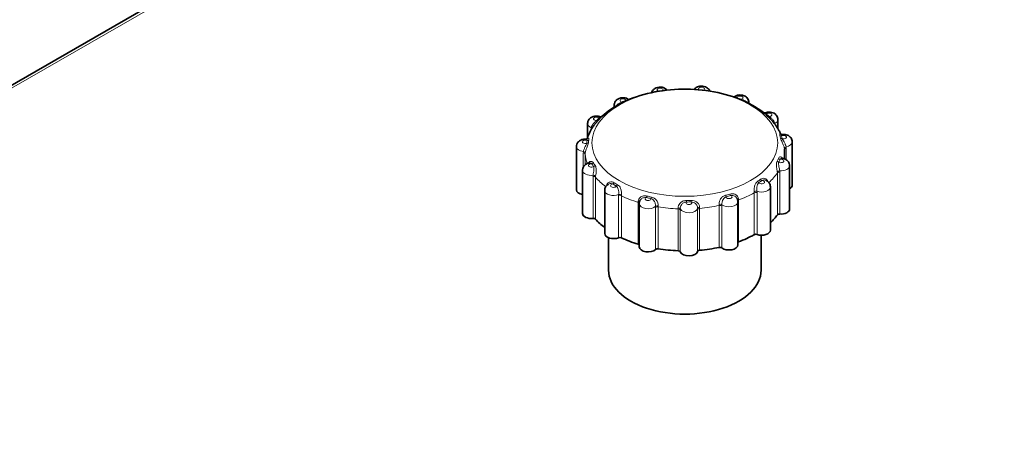
# Model space of a CAD drawing. Units: millimetres. Extents: x -228 to 12786, y 3250 to 12169.
# Drawn here: x 4250 to 4334, y 7905 to 7943 of the extents above; entities that cross this region are included whole.
import ezdxf

# ---------------------------------------------------------------- set-up
doc = ezdxf.new("R2010")
doc.units = ezdxf.units.MM
doc.header["$LTSCALE"] = 12
doc.layers.add('Spigoli tangenti visibili(MAC_ISO)', color=7, linetype='Continuous', lineweight=18)
doc.layers.add('Spigoli visibili(MAC_ISO)', color=7, linetype='Continuous', lineweight=35)

msp = doc.modelspace()

# ---------------------------------------------------------------- linework, layer by layer
at = {"layer": 'Spigoli tangenti visibili(MAC_ISO)'}
for p, q in [((4334.29, 7985.494), (4195.344, 7905.48)), ((4299.089, 7933.297), (4299.089, 7933.244)), ((4315.701, 7930.679), (4315.701, 7931.67)), ((4298.419, 7931.262), (4298.419, 7930.059)), ((4298.575, 7930.246), (4298.575, 7931.155)), ((4299.089, 7930.536), (4299.089, 7930.536)), ((4299.089, 7930.379), (4299.089, 7930.378)), ((4299.244, 7929.246), (4299.244, 7925.674)), ((4299.462, 7925.613), (4299.462, 7929.185)), ((4314.956, 7929.55), (4314.956, 7925.978)), ((4315.165, 7926.05), (4315.165, 7929.622)), ((4301.421, 7927.598), (4301.421, 7924.026)), ((4301.664, 7924.021), (4301.664, 7927.593)), ((4312.987, 7927.86), (4312.987, 7924.288)), ((4313.229, 7924.304), (4313.229, 7927.876)), ((4303.096, 7927.044), (4303.096, 7923.472)), ((4304.575, 7926.602), (4304.575, 7923.03)), ((4304.8, 7923.082), (4304.8, 7926.654)), ((4309.995, 7926.777), (4309.995, 7923.204)), ((4310.227, 7923.163), (4310.227, 7926.735)), ((4311.638, 7923.673), (4311.638, 7927.245)), ((4306.496, 7926.488), (4306.496, 7922.916)), ((4306.679, 7922.824), (4306.679, 7926.396)), ((4308.159, 7926.431), (4308.159, 7922.859)), ((4308.328, 7922.959), (4308.328, 7926.531))]:
    msp.add_line(p, q, dxfattribs=at)
msp.add_ellipse((4307.066, 7932.115), major_axis=(-7.915, 0), ratio=0.575862, dxfattribs=at)
for centre, major_axis, ratio, start_param, end_param in [((4304.96, 7936.63), (-0.25, 0), 0.575862, 2.813733, 7.111779), ((4308.492, 7936.713), (-0.25, 0), 0.575862, 2.394854, 6.6929), ((4308.263, 7936.819), (-0.017, -0.199), 0.116903, 0.462579, 0.618529), ((4307.066, 7931.887), (-8.366, 0), 0.575862, 4.51885, 4.568905), ((4308.675, 7936.779), (0.022, 0.199), 0.157241, 3.593645, 3.764151), ((4301.793, 7935.726), (-0.25, 0), 0.575862, 3.232612, 7.530658), ((4307.066, 7931.887), (-8.366, 0), 0.575862, 4.937729, 4.987784), ((4304.791, 7936.687), (0.032, -0.197), 0.222313, 5.651331, 5.855325), ((4305.197, 7936.747), (-0.026, 0.198), 0.182671, 2.515828, 2.697898), ((4311.527, 7936.127), (-0.068, -0.188), 0.435905, 0.268854, 0.694305), ((4311.777, 7935.962), (-0.25, 0), 0.575862, 1.975975, 6.274021), ((4307.066, 7931.887), (-8.366, 0), 0.575862, 4.099971, 4.150026), ((4311.876, 7935.993), (-0.075, -0.185), 0.469965, 0.228051, 0.710744), ((4301.793, 7935.317), (-0.75, 0), 0.575862, 0, 0.316459), ((4307.066, 7931.887), (-8.366, 0), 0.575862, 5.356608, 5.406663), ((4301.714, 7935.753), (0.086, -0.18), 0.523089, 5.541307, 6.131184), ((4302.042, 7935.903), (0.079, -0.184), 0.490998, 5.560997, 6.083275), ((4311.777, 7935.553), (0.75, 0), 0.575862, 6.121643, 6.283185), ((4299.537, 7934.159), (-0.25, 0), 0.575862, 3.651492, 7.949537), ((4307.066, 7931.887), (-8.366, 0), 0.575862, 5.775487, 5.825542), ((4307.066, 7931.938), (8.222, 0), 0.575862, 2.633894, 2.683949), ((4299.756, 7934.393), (0.144, -0.139), 0.714426, 5.316513, 6.122702), ((4307.066, 7931.938), (8.222, 0), 0.575862, 0.539499, 0.589554), ((4314.02, 7934.729), (-0.13, -0.152), 0.679536, 0.096403, 0.902592), ((4314.248, 7934.506), (0.25, 0), 0.575862, 4.698689, 8.996735), ((4307.066, 7931.887), (-8.366, 0), 0.575862, 3.681092, 3.731147), ((4314.244, 7934.526), (-0.139, -0.144), 0.701428, 0.134483, 0.940672), ((4314.248, 7934.097), (0.75, 0), 0.575862, 5.426909, 6.283185), ((4299.537, 7933.75), (-0.75, 0), 0.575862, 0, 0.938132), ((4300.273, 7932.797), (0.907, -1.154), 0.659216, 3.750644, 3.839793), ((4298.97, 7933.205), (0.2, 0), 0.575862, 0.770686, 0.930351), ((4298.976, 7933.309), (-0.199, 0.023), 0.626636, 3.674913, 4.150071), ((4299.561, 7934.179), (0.152, -0.13), 0.733418, 5.272619, 6.078808), ((4314.87, 7933.684), (-0.199, -0.022), 0.632524, 5.360291, 5.614746), ((4313.634, 7933.112), (0.812, 1.223), 0.617482, 5.558452, 5.623186), ((4307.066, 7931.938), (8.222, 0), 0.575862, 0.12062, 0.170675), ((4315.311, 7932.869), (-0.192, -0.057), 0.805668, 0.527993, 1.334182), ((4315.372, 7932.631), (0.196, 0.041), 0.811607, 3.737005, 4.543194), ((4315.476, 7932.598), (0.25, 0), 0.575862, 4.27981, 8.577856), ((4307.066, 7931.887), (8.366, 0), 0.575862, 0.12062, 0.170675), ((4298.584, 7931.791), (-0.75, 0), 0.575862, 0, 1.357011), ((4298.584, 7932.199), (-0.25, 0), 0.575862, 4.070371, 8.368416), ((4307.066, 7931.887), (-8.366, 0), 0.575862, 6.194366, 6.244421), ((4298.707, 7932.238), (0.2, -0.013), 0.816933, 4.767353, 5.573542), ((4298.733, 7932.478), (-0.198, 0.031), 0.814324, 1.696068, 2.502257), ((4307.066, 7931.938), (-8.222, 0), 0.575862, 6.194366, 6.244421), ((4315.753, 7931.666), (-0.198, -0.027), 0.599022, 4.928665, 6.242769), ((4314.658, 7931.373), (0.817, 0.498), 0.771212, 5.899397, 5.957863), ((4315.76, 7931.56), (-0.2, 0), 0.575862, 5.015811, 6.207163), ((4315.476, 7932.189), (0.75, 0), 0.575862, 5.00803, 6.283185), ((4314.296, 7931.424), (1.298, 0.686), 0.781979, 5.891111, 5.98026), ((4299.854, 7931.083), (-1.374, 0.518), 0.798836, 0.2033, 0.292448), ((4298.375, 7931.15), (0.2, 0), 0.575862, 0.044257, 1.34923), ((4298.382, 7931.256), (0.198, -0.027), 0.591731, 0.122941, 1.437045), ((4299.5, 7931.016), (-0.871, 0.395), 0.79078, 0.230595, 0.34473), ((4307.066, 7931.372), (-8.5, 0), 0.575862, 0.044257, 0.209702), ((4307.066, 7931.938), (8.222, 0), 0.575862, 5.984926, 6.034981), ((4315.176, 7930.867), (-0.183, 0.081), 0.792494, 1.100183, 1.906372), ((4307.066, 7931.372), (8.5, 0), 0.575862, 6.15932, 6.283185), ((4299.097, 7930.186), (-0.25, 0), 0.575862, 4.48925, 8.787295), ((4299.152, 7930.489), (-0.172, -0.102), 0.773418, 1.139557, 1.945746), ((4307.066, 7931.887), (-8.366, 0), 0.575862, 0.33006, 0.380115), ((4307.066, 7931.938), (-8.222, 0), 0.575862, 0.33006, 0.380115), ((4299.298, 7930.263), (0.164, 0.114), 0.759192, 4.227575, 5.033764), ((4315.063, 7930.635), (0.176, -0.094), 0.781452, 4.301434, 5.107623), ((4315.251, 7930.566), (0.25, 0), 0.575862, 3.860931, 8.158977), ((4307.066, 7931.887), (8.366, 0), 0.575862, 5.984926, 6.034981), ((4315.251, 7930.158), (0.75, 0), 0.575862, 4.589151, 6.283185), ((4299.097, 7929.777), (-0.75, 0), 0.575862, 0, 1.77589), ((4300.681, 7929.418), (-1.381, -0.499), 0.800313, 5.912598, 6.001747), ((4299.283, 7929.133), (0.2, 0), 0.575862, 0.463136, 1.768109), ((4299.29, 7929.241), (-0.198, 0.026), 0.553449, 3.678431, 4.992536), ((4300.406, 7929.274), (-0.92, -0.263), 0.806567, 5.942582, 6.056718), ((4307.066, 7931.372), (8.5, 0), 0.575862, 3.604729, 3.798567), ((4307.066, 7931.372), (8.5, 0), 0.575862, 5.713589, 5.901905), ((4315.134, 7929.615), (-0.198, -0.027), 0.560882, 4.512107, 5.826211), ((4314.003, 7929.595), (0.947, -0.134), 0.814712, 0.114638, 0.228774), ((4315.142, 7929.507), (-0.2, 0), 0.575862, 4.596932, 5.901905), ((4313.708, 7929.726), (1.435, -0.309), 0.811246, 0.172781, 0.26193), ((4300.988, 7928.466), (0.25, 0), 0.575862, 1.766536, 6.064582), ((4300.939, 7928.771), (-0.105, -0.17), 0.598781, 0.802372, 1.608561), ((4307.066, 7931.887), (8.366, 0), 0.575862, 3.890531, 3.940586), ((4307.066, 7931.938), (-8.222, 0), 0.575862, 0.748939, 0.798994), ((4301.232, 7928.598), (0.098, 0.174), 0.57018, 3.918351, 4.72454), ((4313.611, 7928.355), (0.75, 0), 0.575862, 4.170272, 6.283185), ((4307.066, 7931.938), (-8.222, 0), 0.575862, 2.424455, 2.47451), ((4313.372, 7928.885), (0.11, -0.167), 0.616177, 4.656986, 5.463175), ((4307.066, 7931.887), (8.366, 0), 0.575862, 5.566047, 5.616102), ((4313.611, 7928.764), (0.25, 0), 0.575862, 3.442052, 7.740098), ((4313.639, 7929.07), (-0.118, 0.161), 0.642289, 1.485337, 2.291526), ((4300.988, 7928.057), (-0.75, 0), 0.575862, 0, 2.194769), ((4302.613, 7928.092), (-0.917, -1.146), 0.663391, 5.501634, 5.590782), ((4301.537, 7927.504), (0.2, 0), 0.575862, 0.882015, 2.186988), ((4301.543, 7927.613), (-0.199, 0.021), 0.518409, 4.080951, 5.395055), ((4302.463, 7927.895), (0.63, 0.719), 0.682865, 2.364899, 2.479034), ((4307.066, 7931.372), (8.5, 0), 0.575862, 4.023608, 4.226389), ((4303.93, 7927.338), (0.25, 0), 0.575862, 2.185415, 6.483461), ((4303.786, 7927.619), (-0.048, -0.194), 0.320609, 0.653482, 1.459671), ((4307.066, 7931.887), (8.366, 0), 0.575862, 4.30941, 4.359465), ((4307.066, 7931.938), (-8.222, 0), 0.575862, 1.167818, 1.217873), ((4304.175, 7927.53), (0.041, 0.196), 0.282579, 3.785505, 4.591694), ((4307.066, 7931.938), (-8.222, 0), 0.575862, 2.005576, 2.055631), ((4310.59, 7927.681), (0.052, -0.193), 0.344359, 4.816667, 5.622856), ((4310.839, 7927.501), (0.25, 0), 0.575862, 3.023173, 7.321219), ((4307.066, 7931.887), (8.366, 0), 0.575862, 5.147168, 5.197223), ((4310.965, 7927.788), (-0.058, 0.191), 0.381028, 1.663027, 2.469216), ((4307.066, 7931.372), (8.5, 0), 0.575862, 5.280245, 5.483026), ((4313.12, 7927.886), (-0.199, -0.023), 0.524698, 4.107677, 5.421782), ((4312.148, 7928.124), (0.694, -0.658), 0.717316, 0.597602, 0.711738), ((4313.127, 7927.777), (0.2, 0), 0.575862, 1.03646, 2.341433), ((4311.971, 7928.312), (-1.015, 1.061), 0.700225, 3.773738, 3.862886), ((4303.273, 7927.585), (-0.103, -0.951), 0.151213, 5.219952, 5.334088), ((4303.003, 7926.942), (0.2, 0), 0.575862, 0.446324, 1.084796), ((4303.004, 7927.053), (0.2, -0.006), 0.482517, 0.270256, 1.101572), ((4303.93, 7926.929), (-0.75, 0), 0.575862, 0, 2.613648), ((4305.314, 7927.332), (-0.468, -1.392), 0.411745, 5.307318, 5.396466), ((4304.747, 7926.543), (0.2, 0), 0.575862, 1.300894, 2.605867), ((4304.75, 7926.654), (-0.2, 0.013), 0.49267, 4.476082, 5.790187), ((4305.316, 7927.118), (0.331, 0.897), 0.441065, 2.153337, 2.267472), ((4307.066, 7931.372), (8.5, 0), 0.575862, 4.442487, 4.645268), ((4306.275, 7927.024), (0.13, -0.948), 0.188647, 0.94427, 1.058406), ((4306.481, 7926.484), (0.2, 0.005), 0.481808, 0.177984, 1.492088), ((4307.414, 7926.588), (-0.75, 0), 0.575862, 0.190922, 3.032527), ((4307.414, 7926.997), (0.25, 0), 0.575862, 2.604294, 6.90234), ((4307.066, 7931.938), (-8.222, 0), 0.575862, 1.586697, 1.636752), ((4307.199, 7927.234), (0.002, -0.2), 0.012999, 4.863279, 5.669468), ((4307.066, 7931.887), (8.366, 0), 0.575862, 4.728289, 4.778344), ((4307.618, 7927.244), (-0.008, 0.2), 0.053883, 1.720721, 2.52691), ((4308.319, 7927.271), (-0.093, -1.465), 0.088888, 5.239676, 5.328825), ((4308.359, 7926.528), (-0.2, 0.003), 0.480682, 4.867423, 6.181527), ((4307.066, 7931.372), (8.5, 0), 0.575862, 4.861366, 5.064147), ((4308.472, 7927.075), (0.084, 0.953), 0.122976, 2.075626, 2.189761), ((4310.06, 7926.779), (-0.199, -0.015), 0.496728, 3.711404, 5.025509), ((4309.415, 7927.214), (0.385, -0.875), 0.495864, 0.84574, 0.959876), ((4310.064, 7926.668), (0.2, 0), 0.575862, 0.617581, 1.922554), ((4310.839, 7927.092), (0.75, 0), 0.575862, 3.751393, 6.283185), ((4309.386, 7927.428), (-0.548, 1.362), 0.468111, 4.002525, 4.091674), ((4311.743, 7927.259), (-0.2, -0.008), 0.484518, 5.258018, 5.916918), ((4311.746, 7927.148), (0.2, 0), 0.575862, 2.138652, 2.576916), ((4311.385, 7927.776), (-0.149, 0.945), 0.216403, 4.081729, 4.195864), ((4306.483, 7926.373), (0.2, 0), 0.575862, 0.198702, 1.503675), ((4306.4, 7927.226), (-0.163, 1.459), 0.155039, 4.090093, 4.179242), ((4308.358, 7926.417), (-0.2, 0), 0.575862, 4.861366, 6.166339)]:
    msp.add_ellipse(centre, major_axis=major_axis, ratio=ratio, start_param=start_param, end_param=end_param, dxfattribs=at)
for points, knots in [([(4305.511, 7936.604), (4305.483, 7936.61), (4305.395, 7936.617), (4305.28, 7936.602), (4305.197, 7936.583)], [0.06511224, 0.06511224, 0.06511224, 0.06511224, 0.08342768, 0.11679875, 0.11679875, 0.11679875, 0.11679875]), ([(4308.263, 7936.655), (4308.199, 7936.667), (4308.082, 7936.679), (4307.985, 7936.673), (4307.945, 7936.663)], [0, 0, 0, 0, 0.02504931, 0.04969295, 0.04969295, 0.04969295, 0.04969295]), ([(4309.049, 7936.548), (4309.042, 7936.551), (4308.988, 7936.573), (4308.87, 7936.602), (4308.742, 7936.614), (4308.675, 7936.615)], [0.06343509, 0.06343509, 0.06343509, 0.06343509, 0.06674215, 0.09177045, 0.11679875, 0.11679875, 0.11679875, 0.11679875]), ([(4302.279, 7935.815), (4302.26, 7935.828), (4302.205, 7935.825), (4302.104, 7935.776), (4302.042, 7935.739)], [0.05228946, 0.05228946, 0.05228946, 0.05228946, 0.08346199, 0.11684678, 0.11684678, 0.11684678, 0.11684678]), ([(4304.791, 7936.523), (4304.703, 7936.517), (4304.56, 7936.494), (4304.438, 7936.451), (4304.394, 7936.429)], [0, 0, 0, 0, 0.03339908, 0.05709394, 0.05709394, 0.05709394, 0.05709394]), ([(4311.527, 7935.963), (4311.477, 7935.989), (4311.387, 7936.026), (4311.301, 7936.044), (4311.266, 7936.031), (4311.254, 7936.021)], [0, 0, 0, 0, 0.02504931, 0.05009863, 0.06784426, 0.06784426, 0.06784426, 0.06784426]), ([(4312.376, 7935.555), (4312.334, 7935.604), (4312.234, 7935.683), (4312.053, 7935.771), (4311.936, 7935.813), (4311.876, 7935.829)], [0.03584065, 0.03584065, 0.03584065, 0.03584065, 0.06676959, 0.09180819, 0.11684678, 0.11684678, 0.11684678, 0.11684678]), ([(4301.714, 7935.59), (4301.656, 7935.57), (4301.544, 7935.523), (4301.36, 7935.423), (4301.247, 7935.327), (4301.202, 7935.262), (4301.196, 7935.252)], [0, 0, 0, 0, 0.02504931, 0.05009863, 0.08349771, 0.0887842, 0.0887842, 0.0887842, 0.0887842]), ([(4299.825, 7934.348), (4299.825, 7934.348), (4299.819, 7934.332), (4299.786, 7934.278), (4299.756, 7934.229)], [0.06407004, 0.06407004, 0.06407004, 0.06407004, 0.08346199, 0.11684678, 0.11684678, 0.11684678, 0.11684678]), ([(4299.882, 7934.239), (4299.935, 7934.294), (4299.987, 7934.354), (4300.014, 7934.382), (4300.019, 7934.387)], [-0.11684678, -0.11684678, -0.11684678, -0.11684678, -0.08346199, -0.0727334, -0.0727334, -0.0727334, -0.0727334]), ([(4313.76, 7934.69), (4313.768, 7934.684), (4313.803, 7934.654), (4313.855, 7934.609), (4313.9, 7934.57)], [-0.03309217, -0.03309217, -0.03309217, -0.03309217, -0.02504931, 0, 0, 0, 0]), ([(4314.02, 7934.566), (4313.992, 7934.601), (4313.947, 7934.655), (4313.926, 7934.68), (4313.921, 7934.68), (4313.921, 7934.68)], [0, 0, 0, 0, 0.02504931, 0.05009863, 0.05446349, 0.05446349, 0.05446349, 0.05446349]), ([(4314.12, 7934.37), (4314.177, 7934.316), (4314.292, 7934.21), (4314.412, 7934.091), (4314.456, 7934.042)], [-0.11684678, -0.11684678, -0.11684678, -0.11684678, -0.08346199, -0.06176586, -0.06176586, -0.06176586, -0.06176586]), ([(4314.739, 7933.771), (4314.728, 7933.862), (4314.637, 7934.032), (4314.421, 7934.23), (4314.302, 7934.323), (4314.244, 7934.362)], [0, 0, 0, 0, 0.0500772, 0.083462, 0.1168468, 0.1168468, 0.1168468, 0.1168468]), ([(4299.561, 7934.016), (4299.523, 7933.984), (4299.443, 7933.914), (4299.296, 7933.774), (4299.153, 7933.597), (4299.102, 7933.463), (4299.094, 7933.402)], [0, 0, 0, 0, 0.0250493, 0.0500986, 0.0834977, 0.1168968, 0.1168968, 0.1168968, 0.1168968]), ([(4299.315, 7933.593), (4299.346, 7933.637), (4299.427, 7933.739), (4299.566, 7933.89), (4299.655, 7933.987), (4299.691, 7934.03)], [-0.06816617, -0.06816617, -0.06816617, -0.06816617, -0.05009863, -0.02504931, 0, 0, 0, 0]), ([(4298.66, 7932.431), (4298.678, 7932.43), (4298.713, 7932.409), (4298.729, 7932.353), (4298.733, 7932.315)], [0.06909117, 0.06909117, 0.06909117, 0.06909117, 0.09180819, 0.11684678, 0.11684678, 0.11684678, 0.11684678]), ([(4298.877, 7932.358), (4298.884, 7932.405), (4298.882, 7932.484), (4298.83, 7932.542), (4298.773, 7932.51), (4298.744, 7932.459), (4298.74, 7932.451)], [-0.11684678, -0.11684678, -0.11684678, -0.11684678, -0.09180819, -0.06676959, -0.03338479, -0.0273135, -0.0273135, -0.0273135, -0.0273135]), ([(4315.241, 7932.859), (4315.24, 7932.86), (4315.219, 7932.9), (4315.176, 7932.927), (4315.144, 7932.867), (4315.155, 7932.788), (4315.169, 7932.742)], [-0.08469118, -0.08469118, -0.08469118, -0.08469118, -0.08349771, -0.05009863, -0.02504931, 0, 0, 0, 0]), ([(4315.228, 7932.507), (4315.238, 7932.46), (4315.275, 7932.351), (4315.376, 7932.14), (4315.495, 7931.889), (4315.545, 7931.717), (4315.555, 7931.644)], [-0.1168468, -0.1168468, -0.1168468, -0.1168468, -0.0918082, -0.0667696, -0.0333848, 0, 0, 0, 0]), ([(4315.311, 7932.706), (4315.31, 7932.744), (4315.316, 7932.801), (4315.343, 7932.823), (4315.358, 7932.825)], [0, 0, 0, 0, 0.02504931, 0.04826955, 0.04826955, 0.04826955, 0.04826955]), ([(4315.695, 7931.776), (4315.685, 7931.839), (4315.64, 7931.983), (4315.531, 7932.184), (4315.433, 7932.347), (4315.39, 7932.43), (4315.372, 7932.467)], [0, 0, 0, 0, 0.0333848, 0.0667696, 0.0918082, 0.1168468, 0.1168468, 0.1168468, 0.1168468]), ([(4298.707, 7932.074), (4298.694, 7932.036), (4298.661, 7931.952), (4298.576, 7931.783), (4298.477, 7931.578), (4298.434, 7931.432), (4298.425, 7931.369)], [0, 0, 0, 0, 0.0250493, 0.0500986, 0.0834977, 0.1168968, 0.1168968, 0.1168968, 0.1168968]), ([(4298.581, 7931.243), (4298.591, 7931.317), (4298.637, 7931.491), (4298.741, 7931.747), (4298.824, 7931.964), (4298.848, 7932.074), (4298.851, 7932.121)], [-0.1168968, -0.1168968, -0.1168968, -0.1168968, -0.0834977, -0.0500986, -0.0250493, 0, 0, 0, 0]), ([(4315.408, 7930.788), (4315.397, 7930.81), (4315.35, 7930.882), (4315.243, 7930.934), (4315.113, 7930.894), (4315.056, 7930.82), (4315.036, 7930.775)], [-0.09580539, -0.09580539, -0.09580539, -0.09580539, -0.08349771, -0.05009863, -0.02504931, 0, 0, 0, 0]), ([(4315.176, 7930.704), (4315.203, 7930.739), (4315.257, 7930.788), (4315.325, 7930.799), (4315.357, 7930.796)], [0, 0, 0, 0, 0.02504931, 0.04805384, 0.04805384, 0.04805384, 0.04805384]), ([(4299.289, 7930.403), (4299.253, 7930.463), (4299.152, 7930.547), (4298.977, 7930.536), (4298.893, 7930.447), (4298.865, 7930.391)], [-0.11684678, -0.11684678, -0.11684678, -0.11684678, -0.08346199, -0.05007719, -0.01984917, -0.01984917, -0.01984917, -0.01984917]), ([(4298.944, 7930.408), (4298.967, 7930.412), (4299.043, 7930.412), (4299.11, 7930.371), (4299.152, 7930.326)], [0.06799422, 0.06799422, 0.06799422, 0.06799422, 0.08346199, 0.11684678, 0.11684678, 0.11684678, 0.11684678]), ([(4299.298, 7930.1), (4299.312, 7930.062), (4299.332, 7929.977), (4299.324, 7929.797), (4299.286, 7929.574), (4299.259, 7929.42), (4299.249, 7929.354)], [0, 0, 0, 0, 0.0250493, 0.0500986, 0.0834977, 0.1168968, 0.1168968, 0.1168968, 0.1168968]), ([(4299.468, 7929.275), (4299.478, 7929.351), (4299.503, 7929.533), (4299.527, 7929.805), (4299.507, 7930.029), (4299.462, 7930.137), (4299.432, 7930.181)], [-0.1168968, -0.1168968, -0.1168968, -0.1168968, -0.0834977, -0.0500986, -0.0250493, 0, 0, 0, 0]), ([(4314.925, 7930.546), (4314.893, 7930.486), (4314.859, 7930.331), (4314.89, 7929.998), (4314.934, 7929.753), (4314.95, 7929.64)], [-0.1168468, -0.1168468, -0.1168468, -0.1168468, -0.083462, -0.0500772, 0, 0, 0, 0]), ([(4315.159, 7929.729), (4315.144, 7929.827), (4315.098, 7930.031), (4315.043, 7930.299), (4315.051, 7930.421), (4315.063, 7930.472)], [0, 0, 0, 0, 0.0500772, 0.083462, 0.1168468, 0.1168468, 0.1168468, 0.1168468]), ([(4314.146, 7928.812), (4314.133, 7928.873), (4314.071, 7928.997), (4313.896, 7929.097), (4313.692, 7929.098), (4313.576, 7929.046), (4313.526, 7929.008)], [-0.110106, -0.110106, -0.110106, -0.110106, -0.0834977, -0.0500986, -0.0250493, 0, 0, 0, 0]), ([(4301.045, 7928.714), (4300.989, 7928.749), (4300.864, 7928.795), (4300.649, 7928.785), (4300.457, 7928.67), (4300.395, 7928.526), (4300.387, 7928.45)], [-0.1168468, -0.1168468, -0.1168468, -0.1168468, -0.0918082, -0.0667696, -0.0333848, -0.0013803, -0.0013803, -0.0013803, -0.0013803]), ([(4300.578, 7928.601), (4300.594, 7928.61), (4300.658, 7928.639), (4300.782, 7928.658), (4300.886, 7928.631), (4300.939, 7928.607)], [0.05786298, 0.05786298, 0.05786298, 0.05786298, 0.06676959, 0.09180819, 0.11684678, 0.11684678, 0.11684678, 0.11684678]), ([(4301.232, 7928.435), (4301.272, 7928.404), (4301.341, 7928.329), (4301.411, 7928.157), (4301.44, 7927.933), (4301.434, 7927.775), (4301.426, 7927.707)], [0, 0, 0, 0, 0.0250493, 0.0500986, 0.0834977, 0.1168968, 0.1168968, 0.1168968, 0.1168968]), ([(4301.669, 7927.684), (4301.678, 7927.762), (4301.677, 7927.948), (4301.616, 7928.215), (4301.497, 7928.422), (4301.391, 7928.512), (4301.332, 7928.545)], [-0.1168968, -0.1168968, -0.1168968, -0.1168968, -0.0834977, -0.0500986, -0.0250493, 0, 0, 0, 0]), ([(4313.263, 7928.826), (4313.191, 7928.778), (4313.071, 7928.642), (4312.971, 7928.318), (4312.968, 7928.068), (4312.982, 7927.951)], [-0.1168468, -0.1168468, -0.1168468, -0.1168468, -0.083462, -0.0500772, 0, 0, 0, 0]), ([(4313.224, 7927.985), (4313.211, 7928.086), (4313.202, 7928.297), (4313.25, 7928.566), (4313.324, 7928.677), (4313.372, 7928.721)], [0, 0, 0, 0, 0.0500772, 0.083462, 0.1168468, 0.1168468, 0.1168468, 0.1168468]), ([(4313.639, 7928.907), (4313.688, 7928.933), (4313.786, 7928.965), (4313.899, 7928.952), (4313.956, 7928.93), (4313.967, 7928.925)], [0, 0, 0, 0, 0.02504931, 0.05009863, 0.05583614, 0.05583614, 0.05583614, 0.05583614]), ([(4303.842, 7927.582), (4303.742, 7927.607), (4303.528, 7927.611), (4303.209, 7927.461), (4303.1, 7927.258), (4303.097, 7927.136)], [-0.1168468, -0.1168468, -0.1168468, -0.1168468, -0.083462, -0.0500772, 0, 0, 0, 0]), ([(4303.242, 7927.191), (4303.265, 7927.238), (4303.343, 7927.344), (4303.534, 7927.457), (4303.699, 7927.468), (4303.786, 7927.456)], [0.0264935, 0.0264935, 0.0264935, 0.0264935, 0.05007719, 0.08346199, 0.11684678, 0.11684678, 0.11684678, 0.11684678]), ([(4304.803, 7926.746), (4304.809, 7926.827), (4304.783, 7927.009), (4304.647, 7927.252), (4304.45, 7927.421), (4304.302, 7927.479), (4304.225, 7927.495)], [-0.1168968, -0.1168968, -0.1168968, -0.1168968, -0.0834977, -0.0500986, -0.0250493, 0, 0, 0, 0]), ([(4310.529, 7927.644), (4310.455, 7927.624), (4310.312, 7927.558), (4310.129, 7927.381), (4310.006, 7927.132), (4309.985, 7926.949), (4309.991, 7926.868)], [-0.1168468, -0.1168468, -0.1168468, -0.1168468, -0.0918082, -0.0667696, -0.0333848, 0, 0, 0, 0]), ([(4310.224, 7926.845), (4310.218, 7926.914), (4310.23, 7927.072), (4310.31, 7927.285), (4310.434, 7927.438), (4310.535, 7927.496), (4310.59, 7927.518)], [0, 0, 0, 0, 0.0333848, 0.0667696, 0.0918082, 0.1168468, 0.1168468, 0.1168468, 0.1168468]), ([(4311.636, 7927.338), (4311.634, 7927.419), (4311.574, 7927.579), (4311.369, 7927.734), (4311.124, 7927.79), (4310.971, 7927.771), (4310.898, 7927.749)], [-0.1168968, -0.1168968, -0.1168968, -0.1168968, -0.0834977, -0.0500986, -0.0250493, 0, 0, 0, 0]), ([(4310.965, 7927.625), (4311.029, 7927.637), (4311.151, 7927.642), (4311.338, 7927.581), (4311.438, 7927.492), (4311.479, 7927.434)], [0, 0, 0, 0, 0.02504931, 0.05009863, 0.08188755, 0.08188755, 0.08188755, 0.08188755]), ([(4304.175, 7927.367), (4304.233, 7927.348), (4304.339, 7927.294), (4304.476, 7927.147), (4304.567, 7926.938), (4304.583, 7926.781), (4304.578, 7926.712)], [0, 0, 0, 0, 0.0250493, 0.0500986, 0.0834977, 0.1168968, 0.1168968, 0.1168968, 0.1168968]), ([(4307.197, 7927.204), (4307.088, 7927.203), (4306.869, 7927.153), (4306.578, 7926.929), (4306.491, 7926.702), (4306.495, 7926.58)], [-0.1168468, -0.1168468, -0.1168468, -0.1168468, -0.083462, -0.0500772, 0, 0, 0, 0]), ([(4306.678, 7926.506), (4306.675, 7926.611), (4306.737, 7926.809), (4306.95, 7927.01), (4307.111, 7927.061), (4307.199, 7927.07)], [0, 0, 0, 0, 0.0500772, 0.083462, 0.1168468, 0.1168468, 0.1168468, 0.1168468]), ([(4308.329, 7926.624), (4308.331, 7926.705), (4308.283, 7926.878), (4308.097, 7927.082), (4307.856, 7927.197), (4307.69, 7927.217), (4307.608, 7927.213)], [-0.1168968, -0.1168968, -0.1168968, -0.1168968, -0.0834977, -0.0500986, -0.0250493, 0, 0, 0, 0]), ([(4307.618, 7927.08), (4307.685, 7927.077), (4307.809, 7927.052), (4307.988, 7926.943), (4308.126, 7926.762), (4308.161, 7926.611), (4308.16, 7926.541)], [0, 0, 0, 0, 0.0250493, 0.0500986, 0.0834977, 0.1168968, 0.1168968, 0.1168968, 0.1168968])]:
    msp.add_open_spline(points, degree=3, knots=knots, dxfattribs=at)
for points in [[(4300.577, 7928.601), (4300.577, 7928.601), (4300.577, 7928.601), (4300.577, 7928.601)], [(4311.479, 7927.434), (4311.479, 7927.434), (4311.479, 7927.434), (4311.479, 7927.434)]]:
    msp.add_open_spline(points, degree=3, dxfattribs=at)
at = {"layer": 'Spigoli visibili(MAC_ISO)'}
for p, q in [((4194.969, 7905.517), (4333.916, 7985.531)), ((4301.043, 7935.16), (4301.043, 7935.317)), ((4312.527, 7935.478), (4312.527, 7935.553)), ((4314.998, 7933.322), (4314.998, 7934.097)), ((4298.787, 7932.603), (4298.787, 7933.75)), ((4298.787, 7932.512), (4298.787, 7932.512)), ((4297.834, 7928.112), (4297.834, 7931.791)), ((4298.787, 7931.869), (4298.787, 7931.869)), ((4316.226, 7928.51), (4316.226, 7932.189)), ((4315.566, 7930.745), (4315.566, 7931.372)), ((4316.001, 7926.479), (4316.001, 7930.158)), ((4298.347, 7926.098), (4298.347, 7929.777)), ((4314.361, 7924.676), (4314.361, 7928.355)), ((4300.238, 7924.378), (4300.238, 7928.057)), ((4303.18, 7923.25), (4303.18, 7926.929)), ((4311.589, 7923.413), (4311.589, 7927.092)), ((4300.566, 7921.259), (4300.566, 7924.021)), ((4313.566, 7921.259), (4313.566, 7924.245))]:
    msp.add_line(p, q, dxfattribs=at)
for centre, major_axis, start_param, end_param in [((4315.476, 7928.51), (0.75, 0), 5.48719, 6.283185), ((4298.584, 7928.112), (-0.75, 0), 0, 1.249248), ((4299.097, 7926.098), (-0.75, 0), 0, 1.768109), ((4307.066, 7927.8), (8.5, 0), 5.744017, 5.901905), ((4315.142, 7925.935), (-0.2, 0), 4.596932, 5.901905), ((4315.251, 7926.479), (0.75, 0), 4.596932, 6.283185), ((4299.283, 7925.561), (0.2, 0), 0.463136, 1.768109), ((4307.066, 7927.8), (8.5, 0), 3.604729, 3.77944), ((4300.988, 7924.378), (-0.75, 0), 0, 2.186988), ((4301.537, 7923.932), (0.2, 0), 0.882015, 2.186988), ((4307.066, 7927.8), (8.5, 0), 4.023608, 4.226389), ((4307.066, 7927.8), (8.5, 0), 5.280245, 5.483026), ((4313.127, 7924.205), (0.2, 0), 1.03646, 2.341433), ((4313.611, 7924.676), (0.75, 0), 4.178053, 6.283185), ((4303.003, 7923.37), (0.2, 0), 0.483594, 1.084796), ((4303.93, 7923.25), (-0.75, 0), 0, 2.605867), ((4307.066, 7927.8), (8.5, 0), 4.861366, 5.064147), ((4310.064, 7923.096), (0.2, 0), 0.617581, 1.922554), ((4310.839, 7923.413), (0.75, 0), 3.759174, 6.283185), ((4311.746, 7923.576), (0.2, 0), 2.138652, 2.47347), ((4304.747, 7922.971), (0.2, 0), 1.300894, 2.605867), ((4307.066, 7927.8), (8.5, 0), 4.442487, 4.645268), ((4306.483, 7922.801), (0.2, 0), 0.198702, 1.503675), ((4307.414, 7922.909), (-0.75, 0), 0.198702, 3.024746), ((4308.358, 7922.845), (-0.2, 0), 4.861366, 6.166339), ((4307.066, 7921.259), (-6.5, 0), 0, 3.141593)]:
    msp.add_ellipse(centre, major_axis=major_axis, ratio=0.575862, start_param=start_param, end_param=end_param, dxfattribs=at)
for points, knots in [([(4313.76, 7934.69), (4313.18, 7935.151), (4312.492, 7935.536), (4310.957, 7936.153), (4310.106, 7936.382), (4308.34, 7936.662), (4307.426, 7936.715), (4305.619, 7936.645), (4304.725, 7936.522), (4303.036, 7936.107), (4302.24, 7935.814), (4300.965, 7935.141), (4300.453, 7934.789), (4300.019, 7934.387)], [5.508336, 5.508336, 5.508336, 5.508336, 5.842416, 5.842416, 6.182406, 6.182406, 6.51926, 6.51926, 6.855134, 6.855134, 7.193182, 7.193182, 7.466026, 7.466026, 7.466026, 7.466026]), ([(4305.565, 7936.61), (4305.546, 7936.631), (4305.527, 7936.651), (4305.453, 7936.717), (4305.398, 7936.752), (4305.269, 7936.815), (4305.197, 7936.837), (4305.042, 7936.865), (4304.959, 7936.868), (4304.794, 7936.853), (4304.71, 7936.835), (4304.549, 7936.769), (4304.469, 7936.724), (4304.343, 7936.599), (4304.293, 7936.534), (4304.251, 7936.435), (4304.244, 7936.416), (4304.238, 7936.396)], [5.338886, 5.338886, 5.338886, 5.338886, 5.446753, 5.446753, 5.745736, 5.745736, 6.146939, 6.146939, 6.607122, 6.607122, 7.070408, 7.070408, 7.493861, 7.493861, 7.78005, 7.78005, 7.843253, 7.843253, 7.843253, 7.843253]), ([(4309.198, 7936.526), (4309.18, 7936.572), (4309.156, 7936.613), (4309.091, 7936.704), (4309.047, 7936.747), (4308.943, 7936.829), (4308.884, 7936.861), (4308.747, 7936.916), (4308.671, 7936.934), (4308.512, 7936.952), (4308.429, 7936.95), (4308.263, 7936.923), (4308.179, 7936.899), (4308.022, 7936.817), (4307.948, 7936.766), (4307.876, 7936.679), (4307.872, 7936.673), (4307.868, 7936.668)], [5.111641, 5.111641, 5.111641, 5.111641, 5.270225, 5.270225, 5.513576, 5.513576, 5.836339, 5.836339, 6.260533, 6.260533, 6.723432, 6.723432, 7.184708, 7.184708, 7.577937, 7.577937, 7.604703, 7.604703, 7.604703, 7.604703]), ([(4302.275, 7935.817), (4302.214, 7935.86), (4302.153, 7935.889), (4302.013, 7935.939), (4301.934, 7935.954), (4301.773, 7935.965), (4301.69, 7935.96), (4301.524, 7935.925), (4301.44, 7935.897), (4301.288, 7935.806), (4301.218, 7935.75), (4301.118, 7935.612), (4301.083, 7935.544), (4301.05, 7935.419), (4301.043, 7935.368), (4301.043, 7935.317)], [5.565182, 5.565182, 5.565182, 5.565182, 5.898149, 5.898149, 6.334478, 6.334478, 6.798032, 6.798032, 7.256354, 7.256354, 7.626481, 7.626481, 7.871664, 7.871664, 8.022493, 8.022493, 8.022493, 8.022493]), ([(4312.527, 7935.553), (4312.527, 7935.616), (4312.516, 7935.68), (4312.477, 7935.798), (4312.448, 7935.852), (4312.376, 7935.953), (4312.332, 7935.996), (4312.228, 7936.078), (4312.169, 7936.11), (4312.033, 7936.165), (4311.956, 7936.183), (4311.797, 7936.2), (4311.714, 7936.199), (4311.548, 7936.172), (4311.464, 7936.148), (4311.338, 7936.082), (4311.296, 7936.056), (4311.254, 7936.021)], [4.880901, 4.880901, 4.880901, 4.880901, 5.068895, 5.068895, 5.270225, 5.270225, 5.513576, 5.513576, 5.836339, 5.836339, 6.260533, 6.260533, 6.723432, 6.723432, 7.184708, 7.184708, 7.412422, 7.412422, 7.412422, 7.412422]), ([(4299.825, 7934.348), (4299.748, 7934.374), (4299.673, 7934.388), (4299.522, 7934.397), (4299.447, 7934.393), (4299.295, 7934.365), (4299.219, 7934.342), (4299.07, 7934.265), (4298.995, 7934.213), (4298.883, 7934.079), (4298.843, 7934.012), (4298.798, 7933.876), (4298.787, 7933.814), (4298.787, 7933.75)], [5.919865, 5.919865, 5.919865, 5.919865, 6.340391, 6.340391, 6.760916, 6.760916, 7.181442, 7.181442, 7.575658, 7.575658, 7.835562, 7.835562, 8.022493, 8.022493, 8.022493, 8.022493]), ([(4299.825, 7934.348), (4299.845, 7934.341), (4299.867, 7934.338), (4299.909, 7934.337), (4299.931, 7934.341), (4299.96, 7934.35), (4299.969, 7934.354), (4299.984, 7934.362), (4299.991, 7934.366), (4300.001, 7934.372), (4300.005, 7934.375), (4300.011, 7934.38), (4300.014, 7934.382), (4300.016, 7934.384)], [0, 0, 0, 0, 0.00654755, 0.00654755, 0.01302227, 0.01302227, 0.01608514, 0.01608514, 0.01872217, 0.01872217, 0.02060851, 0.02060851, 0.02223141, 0.02223141, 0.02223141, 0.02223141]), ([(4313.757, 7934.692), (4313.758, 7934.692), (4313.759, 7934.692), (4313.761, 7934.69), (4313.764, 7934.688), (4313.772, 7934.684), (4313.779, 7934.681), (4313.796, 7934.675), (4313.805, 7934.672), (4313.829, 7934.667), (4313.843, 7934.666), (4313.876, 7934.668), (4313.895, 7934.671), (4313.916, 7934.678), (4313.918, 7934.679), (4313.921, 7934.68)], [0.00563847, 0.00563847, 0.00563847, 0.00563847, 0.00765928, 0.00765928, 0.01013371, 0.01013371, 0.01415948, 0.01415948, 0.01801105, 0.01801105, 0.02291666, 0.02291666, 0.02904521, 0.02904521, 0.02990617, 0.02990617, 0.02990617, 0.02990617]), ([(4314.998, 7934.097), (4314.998, 7934.161), (4314.987, 7934.224), (4314.948, 7934.342), (4314.919, 7934.396), (4314.847, 7934.497), (4314.803, 7934.541), (4314.699, 7934.622), (4314.639, 7934.654), (4314.503, 7934.71), (4314.427, 7934.727), (4314.272, 7934.744), (4314.194, 7934.743), (4314.051, 7934.723), (4313.986, 7934.707), (4313.921, 7934.68)], [4.880901, 4.880901, 4.880901, 4.880901, 5.068895, 5.068895, 5.270225, 5.270225, 5.513576, 5.513576, 5.836339, 5.836339, 6.260533, 6.260533, 6.69566, 6.69566, 7.056535, 7.056535, 7.056535, 7.056535]), ([(4299.315, 7933.593), (4299.262, 7933.519), (4299.211, 7933.443), (4299.115, 7933.29), (4299.07, 7933.212), (4298.984, 7933.054), (4298.944, 7932.974), (4298.869, 7932.811), (4298.835, 7932.729), (4298.778, 7932.58), (4298.755, 7932.514), (4298.734, 7932.447)], [1.3496309, 1.3496309, 1.3496309, 1.3496309, 1.393396, 1.393396, 1.4371611, 1.4371611, 1.4809263, 1.4809263, 1.5246914, 1.5246914, 1.5591737, 1.5591737, 1.5591737, 1.5591737]), ([(4315.242, 7932.857), (4315.206, 7932.938), (4315.167, 7933.019), (4315.08, 7933.182), (4315.033, 7933.265), (4314.932, 7933.428), (4314.879, 7933.508), (4314.767, 7933.665), (4314.708, 7933.743), (4314.586, 7933.895), (4314.522, 7933.969), (4314.456, 7934.042)], [5.1329916, 5.1329916, 5.1329916, 5.1329916, 5.1765583, 5.1765583, 5.2229345, 5.2229345, 5.2693106, 5.2693106, 5.3156867, 5.3156867, 5.3620629, 5.3620629, 5.3620629, 5.3620629]), ([(4298.66, 7932.431), (4298.599, 7932.436), (4298.537, 7932.435), (4298.414, 7932.421), (4298.353, 7932.408), (4298.228, 7932.364), (4298.165, 7932.335), (4298.039, 7932.246), (4297.976, 7932.187), (4297.888, 7932.046), (4297.859, 7931.978), (4297.837, 7931.866), (4297.834, 7931.828), (4297.834, 7931.791)], [0.026698, 0.026698, 0.026698, 0.026698, 0.36922, 0.36922, 0.711742, 0.711742, 1.054264, 1.054264, 1.395913, 1.395913, 1.627384, 1.627384, 1.739308, 1.739308, 1.739308, 1.739308]), ([(4298.66, 7932.431), (4298.673, 7932.43), (4298.685, 7932.431), (4298.716, 7932.437), (4298.73, 7932.444), (4298.743, 7932.453), (4298.746, 7932.456), (4298.746, 7932.456)], [0, 0, 0, 0, 0.00646432, 0.00646432, 0.01819123, 0.01819123, 0.02708315, 0.02708315, 0.02708315, 0.02708315]), ([(4315.239, 7932.861), (4315.239, 7932.861), (4315.243, 7932.856), (4315.262, 7932.842), (4315.277, 7932.834), (4315.311, 7932.825), (4315.332, 7932.823), (4315.353, 7932.825), (4315.354, 7932.825), (4315.356, 7932.825)], [0.01229461, 0.01229461, 0.01229461, 0.01229461, 0.02336282, 0.02336282, 0.03269319, 0.03269319, 0.04096235, 0.04096235, 0.04156025, 0.04156025, 0.04156025, 0.04156025]), ([(4316.226, 7932.189), (4316.226, 7932.252), (4316.216, 7932.316), (4316.177, 7932.434), (4316.148, 7932.488), (4316.076, 7932.589), (4316.031, 7932.632), (4315.928, 7932.714), (4315.868, 7932.746), (4315.744, 7932.796), (4315.679, 7932.813), (4315.55, 7932.832), (4315.486, 7932.835), (4315.401, 7932.83), (4315.379, 7932.828), (4315.358, 7932.825)], [4.880901, 4.880901, 4.880901, 4.880901, 5.068895, 5.068895, 5.270225, 5.270225, 5.513576, 5.513576, 5.836339, 5.836339, 6.194596, 6.194596, 6.552853, 6.552853, 6.672185, 6.672185, 6.672185, 6.672185]), ([(4315.566, 7931.372), (4315.566, 7931.387), (4315.566, 7931.402), (4315.566, 7931.432), (4315.566, 7931.447), (4315.565, 7931.478), (4315.564, 7931.493), (4315.563, 7931.523), (4315.562, 7931.538), (4315.561, 7931.569), (4315.56, 7931.584), (4315.559, 7931.599)], [4.88090066, 4.88090066, 4.88090066, 4.88090066, 4.88840967, 4.88840967, 4.89591868, 4.89591868, 4.90342768, 4.90342768, 4.91093669, 4.91093669, 4.9184457, 4.9184457, 4.9184457, 4.9184457]), ([(4316.001, 7930.158), (4316.001, 7930.221), (4315.99, 7930.284), (4315.951, 7930.403), (4315.922, 7930.457), (4315.85, 7930.558), (4315.806, 7930.601), (4315.711, 7930.675), (4315.661, 7930.704), (4315.56, 7930.75), (4315.51, 7930.766), (4315.426, 7930.786), (4315.392, 7930.792), (4315.357, 7930.796)], [4.880901, 4.880901, 4.880901, 4.880901, 5.068895, 5.068895, 5.270225, 5.270225, 5.513576, 5.513576, 5.788262, 5.788262, 6.062948, 6.062948, 6.254331, 6.254331, 6.254331, 6.254331]), ([(4298.944, 7930.408), (4298.898, 7930.4), (4298.851, 7930.389), (4298.758, 7930.356), (4298.71, 7930.336), (4298.616, 7930.28), (4298.568, 7930.244), (4298.477, 7930.152), (4298.433, 7930.093), (4298.373, 7929.962), (4298.354, 7929.893), (4298.347, 7929.807), (4298.347, 7929.792), (4298.347, 7929.777)], [0.452328, 0.452328, 0.452328, 0.452328, 0.709724, 0.709724, 0.96712, 0.96712, 1.224516, 1.224516, 1.481912, 1.481912, 1.694689, 1.694689, 1.739308, 1.739308, 1.739308, 1.739308]), ([(4300.577, 7928.601), (4300.547, 7928.585), (4300.517, 7928.566), (4300.458, 7928.521), (4300.428, 7928.495), (4300.371, 7928.433), (4300.344, 7928.397), (4300.295, 7928.315), (4300.275, 7928.268), (4300.246, 7928.167), (4300.238, 7928.112), (4300.238, 7928.057)], [0.9253705, 0.9253705, 0.9253705, 0.9253705, 1.088158, 1.088158, 1.2509455, 1.2509455, 1.413733, 1.413733, 1.5765205, 1.5765205, 1.739308, 1.739308, 1.739308, 1.739308]), ([(4314.361, 7928.355), (4314.361, 7928.416), (4314.35, 7928.478), (4314.315, 7928.589), (4314.29, 7928.639), (4314.232, 7928.726), (4314.2, 7928.762), (4314.135, 7928.824), (4314.102, 7928.849), (4314.034, 7928.893), (4314.001, 7928.91), (4313.968, 7928.925)], [4.8809007, 4.8809007, 4.8809007, 4.8809007, 5.0631544, 5.0631544, 5.2454081, 5.2454081, 5.4276619, 5.4276619, 5.6099156, 5.6099156, 5.7921694, 5.7921694, 5.7921694, 5.7921694]), ([(4311.589, 7927.092), (4311.589, 7927.118), (4311.587, 7927.144), (4311.58, 7927.195), (4311.575, 7927.22), (4311.562, 7927.269), (4311.554, 7927.292), (4311.536, 7927.336), (4311.525, 7927.358), (4311.503, 7927.398), (4311.491, 7927.416), (4311.479, 7927.434)], [4.8809007, 4.8809007, 4.8809007, 4.8809007, 4.9579187, 4.9579187, 5.0349366, 5.0349366, 5.1119546, 5.1119546, 5.1889726, 5.1889726, 5.2659906, 5.2659906, 5.2659906, 5.2659906]), ([(4303.242, 7927.192), (4303.234, 7927.176), (4303.227, 7927.161), (4303.214, 7927.128), (4303.209, 7927.111), (4303.198, 7927.077), (4303.194, 7927.059), (4303.187, 7927.023), (4303.184, 7927.004), (4303.181, 7926.967), (4303.18, 7926.948), (4303.18, 7926.929)], [1.4602317, 1.4602317, 1.4602317, 1.4602317, 1.5160469, 1.5160469, 1.5718622, 1.5718622, 1.6276775, 1.6276775, 1.6834927, 1.6834927, 1.739308, 1.739308, 1.739308, 1.739308])]:
    msp.add_open_spline(points, degree=3, knots=knots, dxfattribs=at)
for points in [[(4302.279, 7935.815), (4302.279, 7935.815), (4302.279, 7935.815), (4302.279, 7935.815)], [(4302.279, 7935.815), (4302.286, 7935.809), (4302.295, 7935.805), (4302.303, 7935.801)], [(4311.253, 7936.02), (4311.253, 7936.02), (4311.254, 7936.021), (4311.254, 7936.021)], [(4311.254, 7936.021), (4311.254, 7936.021), (4311.254, 7936.021), (4311.254, 7936.021)], [(4299.315, 7933.593), (4299.315, 7933.593), (4299.315, 7933.593), (4299.315, 7933.593)], [(4315.357, 7930.796), (4315.357, 7930.796), (4315.357, 7930.796), (4315.357, 7930.796)], [(4300.577, 7928.601), (4300.577, 7928.601), (4300.578, 7928.601), (4300.578, 7928.601)], [(4313.967, 7928.925), (4313.967, 7928.925), (4313.967, 7928.925), (4313.968, 7928.925)], [(4311.479, 7927.434), (4311.479, 7927.434), (4311.479, 7927.434), (4311.479, 7927.434)], [(4303.242, 7927.191), (4303.242, 7927.191), (4303.242, 7927.191), (4303.242, 7927.191)]]:
    msp.add_open_spline(points, degree=3, dxfattribs=at)

doc.saveas('drawing.dxf')
